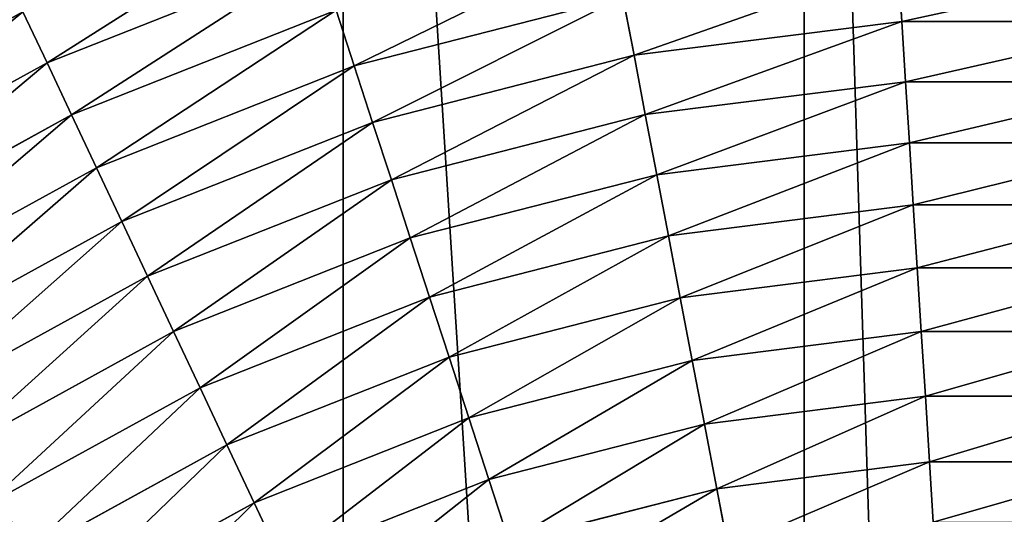
# Model space of a CAD drawing. Extents: x 0 to 4206, y 0 to 4198.
# Drawn here: x 1938 to 2098, y 2367 to 2447 of the extents above; entities that cross this region are included whole.
import ezdxf

# ---------------------------------------------------------------- set-up
doc = ezdxf.new("R2010")
doc.units = 0
doc.header["$LTSCALE"] = 25.4
doc.layers.get('0').update_dxf_attribs({"color": 13, "linetype": 'CONTINUOUS'})

msp = doc.modelspace()

# ---------------------------------------------------------------- linework, layer by layer
at = {"color": 253}
for p, q in [((1942.52, 2439.78, 498.79), (1986.52, 2457.2, 498.79)), ((1942.52, 2439.78, 498.79), (1986.52, 2457.2, 498.79)), ((2081.09, 2446.5, 529.23), (2080.49, 2456.12, 519.23)), ((2081.09, 2446.5, 529.23), (2080.49, 2456.12, 519.23)), ((1992.33, 2439.31, 519.23), (2035.88, 2450.49, 519.23)), ((1992.33, 2439.31, 519.23), (2035.88, 2450.49, 519.23)), ((2037.69, 2441.02, 529.23), (2035.88, 2450.49, 519.23)), ((2037.69, 2441.02, 529.23), (2035.88, 2450.49, 519.23)), ((1942.52, 2439.78, 498.79), (1938.62, 2448.07, 488.36)), ((1942.52, 2439.78, 498.79), (1938.62, 2448.07, 488.36)), ((1946.49, 2431.34, 509.08), (1989.4, 2448.33, 509.08)), ((1946.49, 2431.34, 509.08), (1989.4, 2448.33, 509.08)), ((1992.33, 2439.31, 519.23), (1989.4, 2448.33, 509.08)), ((1992.33, 2439.31, 519.23), (1989.4, 2448.33, 509.08)), ((2037.69, 2441.02, 529.23), (2081.09, 2446.5, 529.23)), ((2037.69, 2441.02, 529.23), (2081.09, 2446.5, 529.23)), ((2081.71, 2436.73, 539.07), (2081.09, 2446.5, 529.23)), ((2081.09, 2446.5, 529.23), (2124.84, 2446.5, 529.23)), ((2081.09, 2446.5, 529.23), (2124.84, 2446.5, 529.23)), ((2081.71, 2436.73, 539.07), (2081.09, 2446.5, 529.23)), ((1995.31, 2430.14, 529.23), (2037.69, 2441.02, 529.23)), ((1995.31, 2430.14, 529.23), (2037.69, 2441.02, 529.23)), ((2039.52, 2431.4, 539.07), (2037.69, 2441.02, 529.23)), ((2039.52, 2431.4, 539.07), (2037.69, 2441.02, 529.23)), ((1901.05, 2416.98, 498.79), (1942.52, 2439.78, 498.79)), ((1901.05, 2416.98, 498.79), (1942.52, 2439.78, 498.79)), ((1946.49, 2431.34, 509.08), (1942.52, 2439.78, 498.79)), ((1946.49, 2431.34, 509.08), (1942.52, 2439.78, 498.79)), ((1950.53, 2422.76, 519.23), (1992.33, 2439.31, 519.23)), ((1950.53, 2422.76, 519.23), (1992.33, 2439.31, 519.23)), ((1995.31, 2430.14, 529.23), (1992.33, 2439.31, 519.23)), ((1995.31, 2430.14, 529.23), (1992.33, 2439.31, 519.23)), ((2039.52, 2431.4, 539.07), (2081.71, 2436.73, 539.07)), ((2039.52, 2431.4, 539.07), (2081.71, 2436.73, 539.07)), ((2081.71, 2436.73, 539.07), (2124.23, 2436.73, 539.07)), ((2082.33, 2426.81, 548.77), (2081.71, 2436.73, 539.07)), ((2081.71, 2436.73, 539.07), (2124.23, 2436.73, 539.07)), ((2082.33, 2426.81, 548.77), (2081.71, 2436.73, 539.07)), ((1906.05, 2409.1, 509.08), (1946.49, 2431.34, 509.08)), ((1906.05, 2409.1, 509.08), (1946.49, 2431.34, 509.08)), ((1950.53, 2422.76, 519.23), (1946.49, 2431.34, 509.08)), ((1950.53, 2422.76, 519.23), (1946.49, 2431.34, 509.08)), ((1998.34, 2420.83, 539.07), (2039.52, 2431.4, 539.07)), ((1998.34, 2420.83, 539.07), (2039.52, 2431.4, 539.07)), ((2041.38, 2421.64, 548.77), (2039.52, 2431.4, 539.07)), ((2041.38, 2421.64, 548.77), (2039.52, 2431.4, 539.07)), ((1954.63, 2414.04, 529.23), (1995.31, 2430.14, 529.23)), ((1954.63, 2414.04, 529.23), (1995.31, 2430.14, 529.23)), ((1998.34, 2420.83, 539.07), (1995.31, 2430.14, 529.23)), ((1998.34, 2420.83, 539.07), (1995.31, 2430.14, 529.23)), ((2041.38, 2421.64, 548.77), (2082.33, 2426.81, 548.77)), ((2041.38, 2421.64, 548.77), (2082.33, 2426.81, 548.77)), ((2082.96, 2416.74, 558.32), (2082.33, 2426.81, 548.77)), ((2082.96, 2416.74, 558.32), (2082.33, 2426.81, 548.77)), ((2082.33, 2426.81, 548.77), (2123.6, 2426.81, 548.77)), ((2082.33, 2426.81, 548.77), (2123.6, 2426.81, 548.77)), ((1911.13, 2401.1, 519.23), (1950.53, 2422.76, 519.23)), ((1911.13, 2401.1, 519.23), (1950.53, 2422.76, 519.23)), ((1954.63, 2414.04, 529.23), (1950.53, 2422.76, 519.23)), ((1954.63, 2414.04, 529.23), (1950.53, 2422.76, 519.23)), ((1958.8, 2405.18, 539.07), (1998.34, 2420.83, 539.07)), ((1958.8, 2405.18, 539.07), (1998.34, 2420.83, 539.07)), ((2001.41, 2411.37, 548.77), (1998.34, 2420.83, 539.07)), ((2001.41, 2411.37, 548.77), (1998.34, 2420.83, 539.07)), ((2001.41, 2411.37, 548.77), (2041.38, 2421.64, 548.77)), ((2001.41, 2411.37, 548.77), (2041.38, 2421.64, 548.77)), ((2043.27, 2411.73, 558.32), (2041.38, 2421.64, 548.77)), ((2043.27, 2411.73, 558.32), (2041.38, 2421.64, 548.77)), ((2043.27, 2411.73, 558.32), (2082.96, 2416.74, 558.32)), ((2043.27, 2411.73, 558.32), (2082.96, 2416.74, 558.32)), ((2083.61, 2406.52, 567.7), (2082.96, 2416.74, 558.32)), ((2082.96, 2416.74, 558.32), (2122.97, 2416.74, 558.32)), ((2083.61, 2406.52, 567.7), (2082.96, 2416.74, 558.32)), ((2082.96, 2416.74, 558.32), (2122.97, 2416.74, 558.32)), ((1916.3, 2392.96, 529.23), (1954.63, 2414.04, 529.23)), ((1916.3, 2392.96, 529.23), (1954.63, 2414.04, 529.23)), ((1958.8, 2405.18, 539.07), (1954.63, 2414.04, 529.23)), ((1958.8, 2405.18, 539.07), (1954.63, 2414.04, 529.23)), ((1963.04, 2396.18, 548.77), (2001.41, 2411.37, 548.77)), ((1963.04, 2396.18, 548.77), (2001.41, 2411.37, 548.77)), ((2004.53, 2401.78, 558.32), (2001.41, 2411.37, 548.77)), ((2004.53, 2401.78, 558.32), (2001.41, 2411.37, 548.77)), ((2004.53, 2401.78, 558.32), (2043.27, 2411.73, 558.32)), ((2004.53, 2401.78, 558.32), (2043.27, 2411.73, 558.32)), ((2045.19, 2401.67, 567.7), (2043.27, 2411.73, 558.32)), ((2045.19, 2401.67, 567.7), (2043.27, 2411.73, 558.32)), ((2045.19, 2401.67, 567.7), (2083.61, 2406.52, 567.7)), ((2045.19, 2401.67, 567.7), (2083.61, 2406.52, 567.7)), ((2084.26, 2396.17, 576.93), (2083.61, 2406.52, 567.7)), ((2084.26, 2396.17, 576.93), (2083.61, 2406.52, 567.7)), ((2083.61, 2406.52, 567.7), (2122.33, 2406.52, 567.7)), ((2083.61, 2406.52, 567.7), (2122.33, 2406.52, 567.7)), ((1921.54, 2384.69, 539.07), (1958.8, 2405.18, 539.07)), ((1921.54, 2384.69, 539.07), (1958.8, 2405.18, 539.07)), ((1963.04, 2396.18, 548.77), (1958.8, 2405.18, 539.07)), ((1963.04, 2396.18, 548.77), (1958.8, 2405.18, 539.07)), ((1967.33, 2387.05, 558.32), (2004.53, 2401.78, 558.32)), ((1967.33, 2387.05, 558.32), (2004.53, 2401.78, 558.32)), ((2007.69, 2392.04, 567.7), (2004.53, 2401.78, 558.32)), ((2007.69, 2392.04, 567.7), (2004.53, 2401.78, 558.32)), ((2007.69, 2392.04, 567.7), (2045.19, 2401.67, 567.7)), ((2007.69, 2392.04, 567.7), (2045.19, 2401.67, 567.7)), ((2047.14, 2391.48, 576.93), (2045.19, 2401.67, 567.7)), ((2047.14, 2391.48, 576.93), (2045.19, 2401.67, 567.7)), ((1926.87, 2376.3, 548.77), (1963.04, 2396.18, 548.77)), ((1926.87, 2376.3, 548.77), (1963.04, 2396.18, 548.77)), ((1967.33, 2387.05, 558.32), (1963.04, 2396.18, 548.77)), ((1967.33, 2387.05, 558.32), (1963.04, 2396.18, 548.77)), ((2047.14, 2391.48, 576.93), (2084.26, 2396.17, 576.93)), ((2047.14, 2391.48, 576.93), (2084.26, 2396.17, 576.93)), ((2084.92, 2385.67, 586), (2084.26, 2396.17, 576.93)), ((2084.26, 2396.17, 576.93), (2121.67, 2396.17, 576.93)), ((2084.26, 2396.17, 576.93), (2121.67, 2396.17, 576.93)), ((2084.92, 2385.67, 586), (2084.26, 2396.17, 576.93)), ((1971.69, 2377.79, 567.7), (2007.69, 2392.04, 567.7)), ((1971.69, 2377.79, 567.7), (2007.69, 2392.04, 567.7)), ((2010.9, 2382.17, 576.93), (2007.69, 2392.04, 567.7)), ((2010.9, 2382.17, 576.93), (2007.69, 2392.04, 567.7)), ((2010.9, 2382.17, 576.93), (2047.14, 2391.48, 576.93)), ((2010.9, 2382.17, 576.93), (2047.14, 2391.48, 576.93)), ((2049.11, 2381.14, 586), (2047.14, 2391.48, 576.93)), ((2049.11, 2381.14, 586), (2047.14, 2391.48, 576.93)), ((1932.28, 2367.78, 558.32), (1967.33, 2387.05, 558.32)), ((1932.28, 2367.78, 558.32), (1967.33, 2387.05, 558.32)), ((1971.69, 2377.79, 567.7), (1967.33, 2387.05, 558.32)), ((1971.69, 2377.79, 567.7), (1967.33, 2387.05, 558.32)), ((2049.11, 2381.14, 586), (2084.92, 2385.67, 586)), ((2049.11, 2381.14, 586), (2084.92, 2385.67, 586)), ((2085.59, 2375.03, 594.91), (2084.92, 2385.67, 586)), ((2084.92, 2385.67, 586), (2121.01, 2385.67, 586)), ((2085.59, 2375.03, 594.91), (2084.92, 2385.67, 586)), ((2084.92, 2385.67, 586), (2121.01, 2385.67, 586)), ((1976.11, 2368.4, 576.93), (2010.9, 2382.17, 576.93)), ((1976.11, 2368.4, 576.93), (2010.9, 2382.17, 576.93)), ((2014.15, 2372.17, 586), (2010.9, 2382.17, 576.93)), ((2014.15, 2372.17, 586), (2010.9, 2382.17, 576.93)), ((2014.15, 2372.17, 586), (2049.11, 2381.14, 586)), ((2014.15, 2372.17, 586), (2049.11, 2381.14, 586)), ((2051.11, 2370.67, 594.91), (2049.11, 2381.14, 586)), ((2051.11, 2370.67, 594.91), (2049.11, 2381.14, 586)), ((1937.76, 2359.14, 567.7), (1971.69, 2377.79, 567.7)), ((1937.76, 2359.14, 567.7), (1971.69, 2377.79, 567.7)), ((1976.11, 2368.4, 576.93), (1971.69, 2377.79, 567.7)), ((1976.11, 2368.4, 576.93), (1971.69, 2377.79, 567.7)), ((2051.11, 2370.67, 594.91), (2085.59, 2375.03, 594.91)), ((2051.11, 2370.67, 594.91), (2085.59, 2375.03, 594.91)), ((2086.2, 2365.25, 602.75), (2085.59, 2375.03, 594.91)), ((2085.59, 2375.03, 594.91), (2120.34, 2375.03, 594.91)), ((2086.2, 2365.25, 602.75), (2085.59, 2375.03, 594.91)), ((2085.59, 2375.03, 594.91), (2120.34, 2375.03, 594.91)), ((1980.59, 2358.88, 586), (2014.15, 2372.17, 586)), ((1980.59, 2358.88, 586), (2014.15, 2372.17, 586)), ((2017.44, 2362.03, 594.91), (2014.15, 2372.17, 586)), ((2017.44, 2362.03, 594.91), (2014.15, 2372.17, 586)), ((2017.44, 2362.03, 594.91), (2051.11, 2370.67, 594.91)), ((2017.44, 2362.03, 594.91), (2051.11, 2370.67, 594.91)), ((2052.94, 2361.05, 602.75), (2051.11, 2370.67, 594.91)), ((2052.94, 2361.05, 602.75), (2051.11, 2370.67, 594.91)), ((1943.32, 2350.37, 576.93), (1976.11, 2368.4, 576.93)), ((1943.32, 2350.37, 576.93), (1976.11, 2368.4, 576.93)), ((1980.59, 2358.88, 586), (1976.11, 2368.4, 576.93)), ((1980.59, 2358.88, 586), (1976.11, 2368.4, 576.93))]:
    msp.add_line(p, q, dxfattribs=at)

# ---------------------------------------------------------------- meshes
at = {"color": 0}
mesh = msp.add_polyface(dxfattribs=at)
corners = [(1507.7, 2023.62, 0.16), (1507.7, 2174.02, 0.16), (1502.97, 2098.82, 0.16), (1521.82, 1949.6, 0.16), (1521.82, 2248.03, 0.16), (1545.1, 1877.94, 0.16), (1545.1, 2319.69, 0.16), (1577.18, 1809.76, 0.16), (1577.18, 2387.87, 0.16), (1617.56, 1746.14, 0.16), (1617.56, 2451.49, 0.16), (1665.58, 1688.09, 0.16), (1665.58, 2509.54, 0.16), (1720.51, 1636.51, 0.16), (1720.51, 2561.12, 0.16), (1781.47, 1592.22, 0.16), (1781.47, 2605.41, 0.16), (1847.5, 1555.92, 0.16), (1847.5, 2641.71, 0.16), (1917.56, 1528.18, 0.16), (1917.56, 2669.45, 0.16), (1990.54, 1509.44, 0.16), (1990.54, 2688.19, 0.16), (2065.29, 1500, 0.16), (2065.29, 2697.63, 0.16), (2102.97, 1500, 0.16), (2140.64, 2697.63, 0.16), (2140.64, 1500, 0.16), (2215.39, 1509.44, 0.16), (2215.39, 2688.19, 0.16), (2288.38, 1528.18, 0.16), (2288.38, 2669.45, 0.16), (2358.43, 1555.92, 0.16), (2358.43, 2641.71, 0.16), (2424.46, 1592.22, 0.16), (2424.46, 2605.41, 0.16), (2485.42, 1636.51, 0.16), (2485.42, 2561.12, 0.16), (2540.35, 1688.09, 0.16), (2540.35, 2509.54, 0.16), (2588.38, 1746.14, 0.16), (2588.38, 2451.49, 0.16), (2628.75, 1809.76, 0.16), (2628.75, 2387.87, 0.16), (2660.83, 1877.94, 0.16), (2660.83, 2319.69, 0.16), (2684.12, 1949.6, 0.16), (2684.12, 2248.03, 0.16), (2698.23, 2023.62, 0.16), (2698.23, 2174.02, 0.16), (2702.97, 2098.82, 0.16)]
mesh.append_faces([[corners[k] for k in face] for face in [(0, 1, 2), (49, 48, 50)]], dxfattribs={"vtx0": -1, "color": 0})
mesh.append_faces([[corners[k] for k in face] for face in [(1, 3, 4), (4, 5, 6), (6, 7, 8), (8, 9, 10), (10, 11, 12), (12, 13, 14), (14, 15, 16), (16, 17, 18), (18, 19, 20), (20, 21, 22), (22, 23, 24), (24, 25, 26), (26, 28, 29), (29, 30, 31), (31, 32, 33), (33, 34, 35), (35, 36, 37), (37, 38, 39), (39, 40, 41), (41, 42, 43), (43, 44, 45), (45, 46, 47), (47, 48, 49)]], dxfattribs={"vtx0": -1, "vtx1": -1, "color": 0})
mesh.append_faces([[corners[k] for k in face] for face in [(1, 0, 3), (4, 3, 5), (6, 5, 7), (8, 7, 9), (10, 9, 11), (12, 11, 13), (14, 13, 15), (16, 15, 17), (18, 17, 19), (20, 19, 21), (22, 21, 23), (24, 23, 25), (26, 25, 27), (26, 27, 28), (29, 28, 30), (31, 30, 32), (33, 32, 34), (35, 34, 36), (37, 36, 38), (39, 38, 40), (41, 40, 42), (43, 42, 44), (45, 44, 46), (47, 46, 48)]], dxfattribs={"vtx0": -1, "vtx2": -1, "color": 0})
at = {"color": 252}
mesh = msp.add_polyface(dxfattribs=at)
corners = [(1942.52, 2439.78, 498.79), (1983.69, 2465.91, 488.36), (1938.62, 2448.07, 488.36), (1986.52, 2457.2, 498.79)]
mesh.append_faces([[corners[k] for k in face] for face in [(0, 1, 2), (1, 0, 3)]], dxfattribs={"vtx0": -1, "color": 252})
mesh = msp.add_polyface(dxfattribs=at)
corners = [(1992.33, 2439.31, 519.23), (2034.1, 2459.8, 509.08), (1989.4, 2448.33, 509.08), (2035.88, 2450.49, 519.23)]
mesh.append_faces([[corners[k] for k in face] for face in [(0, 1, 2), (1, 0, 3)]], dxfattribs={"vtx0": -1, "color": 252})
mesh = msp.add_polyface(dxfattribs=at)
corners = [(1946.49, 2431.34, 509.08), (1986.52, 2457.2, 498.79), (1942.52, 2439.78, 498.79), (1989.4, 2448.33, 509.08)]
mesh.append_faces([[corners[k] for k in face] for face in [(0, 1, 2), (1, 0, 3)]], dxfattribs={"vtx0": -1, "color": 252})
mesh = msp.add_polyface(dxfattribs=at)
corners = [(1896.14, 2424.72, 488.36), (1934.79, 2456.22, 477.79), (1891.32, 2432.32, 477.79), (1938.62, 2448.07, 488.36)]
mesh.append_faces([[corners[k] for k in face] for face in [(0, 1, 2), (1, 0, 3)]], dxfattribs={"vtx0": -1, "color": 252})
mesh = msp.add_polyface(dxfattribs=at)
corners = [(2037.69, 2441.02, 529.23), (2080.49, 2456.12, 519.23), (2035.88, 2450.49, 519.23), (2081.09, 2446.5, 529.23)]
mesh.append_faces([[corners[k] for k in face] for face in [(0, 1, 2), (1, 0, 3)]], dxfattribs={"vtx0": -1, "color": 252})
mesh = msp.add_polyface(dxfattribs=at)
corners = [(2081.09, 2446.5, 529.23), (2125.45, 2456.12, 519.23), (2080.49, 2456.12, 519.23), (2124.84, 2446.5, 529.23)]
mesh.append_faces([[corners[k] for k in face] for face in [(0, 1, 2), (1, 0, 3)]], dxfattribs={"vtx0": -1, "color": 252})
mesh = msp.add_polyface(dxfattribs=at)
corners = [(1995.31, 2430.14, 529.23), (2035.88, 2450.49, 519.23), (1992.33, 2439.31, 519.23), (2037.69, 2441.02, 529.23)]
mesh.append_faces([[corners[k] for k in face] for face in [(0, 1, 2), (1, 0, 3)]], dxfattribs={"vtx0": -1, "color": 252})
mesh = msp.add_polyface(dxfattribs=at)
corners = [(1901.05, 2416.98, 498.79), (1938.62, 2448.07, 488.36), (1896.14, 2424.72, 488.36), (1942.52, 2439.78, 498.79)]
mesh.append_faces([[corners[k] for k in face] for face in [(0, 1, 2), (1, 0, 3)]], dxfattribs={"vtx0": -1, "color": 252})
mesh = msp.add_polyface(dxfattribs=at)
corners = [(1950.53, 2422.76, 519.23), (1989.4, 2448.33, 509.08), (1946.49, 2431.34, 509.08), (1992.33, 2439.31, 519.23)]
mesh.append_faces([[corners[k] for k in face] for face in [(0, 1, 2), (1, 0, 3)]], dxfattribs={"vtx0": -1, "color": 252})
mesh = msp.add_polyface(dxfattribs=at)
corners = [(2039.52, 2431.4, 539.07), (2081.09, 2446.5, 529.23), (2037.69, 2441.02, 529.23), (2081.71, 2436.73, 539.07)]
mesh.append_faces([[corners[k] for k in face] for face in [(0, 1, 2), (1, 0, 3)]], dxfattribs={"vtx0": -1, "color": 252})
mesh = msp.add_polyface(dxfattribs=at)
corners = [(2081.71, 2436.73, 539.07), (2124.84, 2446.5, 529.23), (2081.09, 2446.5, 529.23), (2124.23, 2436.73, 539.07)]
mesh.append_faces([[corners[k] for k in face] for face in [(0, 1, 2), (1, 0, 3)]], dxfattribs={"vtx0": -1, "color": 252})
mesh = msp.add_polyface(dxfattribs=at)
corners = [(1998.34, 2420.83, 539.07), (2037.69, 2441.02, 529.23), (1995.31, 2430.14, 529.23), (2039.52, 2431.4, 539.07)]
mesh.append_faces([[corners[k] for k in face] for face in [(0, 1, 2), (1, 0, 3)]], dxfattribs={"vtx0": -1, "color": 252})
mesh = msp.add_polyface(dxfattribs=at)
corners = [(1906.05, 2409.1, 509.08), (1942.52, 2439.78, 498.79), (1901.05, 2416.98, 498.79), (1946.49, 2431.34, 509.08)]
mesh.append_faces([[corners[k] for k in face] for face in [(0, 1, 2), (1, 0, 3)]], dxfattribs={"vtx0": -1, "color": 252})
mesh = msp.add_polyface(dxfattribs=at)
corners = [(1954.63, 2414.04, 529.23), (1992.33, 2439.31, 519.23), (1950.53, 2422.76, 519.23), (1995.31, 2430.14, 529.23)]
mesh.append_faces([[corners[k] for k in face] for face in [(0, 1, 2), (1, 0, 3)]], dxfattribs={"vtx0": -1, "color": 252})
mesh = msp.add_polyface(dxfattribs=at)
corners = [(2041.38, 2421.64, 548.77), (2081.71, 2436.73, 539.07), (2039.52, 2431.4, 539.07), (2082.33, 2426.81, 548.77)]
mesh.append_faces([[corners[k] for k in face] for face in [(0, 1, 2), (1, 0, 3)]], dxfattribs={"vtx0": -1, "color": 252})
mesh = msp.add_polyface(dxfattribs=at)
corners = [(2082.33, 2426.81, 548.77), (2124.23, 2436.73, 539.07), (2081.71, 2436.73, 539.07), (2123.6, 2426.81, 548.77)]
mesh.append_faces([[corners[k] for k in face] for face in [(0, 1, 2), (1, 0, 3)]], dxfattribs={"vtx0": -1, "color": 252})
mesh = msp.add_polyface(dxfattribs=at)
corners = [(1911.13, 2401.1, 519.23), (1946.49, 2431.34, 509.08), (1906.05, 2409.1, 509.08), (1950.53, 2422.76, 519.23)]
mesh.append_faces([[corners[k] for k in face] for face in [(0, 1, 2), (1, 0, 3)]], dxfattribs={"vtx0": -1, "color": 252})
mesh = msp.add_polyface(dxfattribs=at)
corners = [(2001.41, 2411.37, 548.77), (2039.52, 2431.4, 539.07), (1998.34, 2420.83, 539.07), (2041.38, 2421.64, 548.77)]
mesh.append_faces([[corners[k] for k in face] for face in [(0, 1, 2), (1, 0, 3)]], dxfattribs={"vtx0": -1, "color": 252})
mesh = msp.add_polyface(dxfattribs=at)
corners = [(1958.8, 2405.18, 539.07), (1995.31, 2430.14, 529.23), (1954.63, 2414.04, 529.23), (1998.34, 2420.83, 539.07)]
mesh.append_faces([[corners[k] for k in face] for face in [(0, 1, 2), (1, 0, 3)]], dxfattribs={"vtx0": -1, "color": 252})
mesh = msp.add_polyface(dxfattribs=at)
corners = [(2043.27, 2411.73, 558.32), (2082.33, 2426.81, 548.77), (2041.38, 2421.64, 548.77), (2082.96, 2416.74, 558.32)]
mesh.append_faces([[corners[k] for k in face] for face in [(0, 1, 2), (1, 0, 3)]], dxfattribs={"vtx0": -1, "color": 252})
mesh = msp.add_polyface(dxfattribs=at)
corners = [(2082.96, 2416.74, 558.32), (2123.6, 2426.81, 548.77), (2082.33, 2426.81, 548.77), (2122.97, 2416.74, 558.32)]
mesh.append_faces([[corners[k] for k in face] for face in [(0, 1, 2), (1, 0, 3)]], dxfattribs={"vtx0": -1, "color": 252})
mesh = msp.add_polyface(dxfattribs=at)
corners = [(1916.3, 2392.96, 529.23), (1950.53, 2422.76, 519.23), (1911.13, 2401.1, 519.23), (1954.63, 2414.04, 529.23)]
mesh.append_faces([[corners[k] for k in face] for face in [(0, 1, 2), (1, 0, 3)]], dxfattribs={"vtx0": -1, "color": 252})
mesh = msp.add_polyface(dxfattribs=at)
corners = [(1963.04, 2396.18, 548.77), (1998.34, 2420.83, 539.07), (1958.8, 2405.18, 539.07), (2001.41, 2411.37, 548.77)]
mesh.append_faces([[corners[k] for k in face] for face in [(0, 1, 2), (1, 0, 3)]], dxfattribs={"vtx0": -1, "color": 252})
mesh = msp.add_polyface(dxfattribs=at)
corners = [(2004.53, 2401.78, 558.32), (2041.38, 2421.64, 548.77), (2001.41, 2411.37, 548.77), (2043.27, 2411.73, 558.32)]
mesh.append_faces([[corners[k] for k in face] for face in [(0, 1, 2), (1, 0, 3)]], dxfattribs={"vtx0": -1, "color": 252})
mesh = msp.add_polyface(dxfattribs=at)
corners = [(2045.19, 2401.67, 567.7), (2082.96, 2416.74, 558.32), (2043.27, 2411.73, 558.32), (2083.61, 2406.52, 567.7)]
mesh.append_faces([[corners[k] for k in face] for face in [(0, 1, 2), (1, 0, 3)]], dxfattribs={"vtx0": -1, "color": 252})
mesh = msp.add_polyface(dxfattribs=at)
corners = [(2083.61, 2406.52, 567.7), (2122.97, 2416.74, 558.32), (2082.96, 2416.74, 558.32), (2122.33, 2406.52, 567.7)]
mesh.append_faces([[corners[k] for k in face] for face in [(0, 1, 2), (1, 0, 3)]], dxfattribs={"vtx0": -1, "color": 252})
mesh = msp.add_polyface(dxfattribs=at)
corners = [(1921.54, 2384.69, 539.07), (1954.63, 2414.04, 529.23), (1916.3, 2392.96, 529.23), (1958.8, 2405.18, 539.07)]
mesh.append_faces([[corners[k] for k in face] for face in [(0, 1, 2), (1, 0, 3)]], dxfattribs={"vtx0": -1, "color": 252})
mesh = msp.add_polyface(dxfattribs=at)
corners = [(1967.33, 2387.05, 558.32), (2001.41, 2411.37, 548.77), (1963.04, 2396.18, 548.77), (2004.53, 2401.78, 558.32)]
mesh.append_faces([[corners[k] for k in face] for face in [(0, 1, 2), (1, 0, 3)]], dxfattribs={"vtx0": -1, "color": 252})
mesh = msp.add_polyface(dxfattribs=at)
corners = [(2007.69, 2392.04, 567.7), (2043.27, 2411.73, 558.32), (2004.53, 2401.78, 558.32), (2045.19, 2401.67, 567.7)]
mesh.append_faces([[corners[k] for k in face] for face in [(0, 1, 2), (1, 0, 3)]], dxfattribs={"vtx0": -1, "color": 252})
mesh = msp.add_polyface(dxfattribs=at)
corners = [(2047.14, 2391.48, 576.93), (2083.61, 2406.52, 567.7), (2045.19, 2401.67, 567.7), (2084.26, 2396.17, 576.93)]
mesh.append_faces([[corners[k] for k in face] for face in [(0, 1, 2), (1, 0, 3)]], dxfattribs={"vtx0": -1, "color": 252})
mesh = msp.add_polyface(dxfattribs=at)
corners = [(2084.26, 2396.17, 576.93), (2122.33, 2406.52, 567.7), (2083.61, 2406.52, 567.7), (2121.67, 2396.17, 576.93)]
mesh.append_faces([[corners[k] for k in face] for face in [(0, 1, 2), (1, 0, 3)]], dxfattribs={"vtx0": -1, "color": 252})
mesh = msp.add_polyface(dxfattribs=at)
corners = [(1926.87, 2376.3, 548.77), (1958.8, 2405.18, 539.07), (1921.54, 2384.69, 539.07), (1963.04, 2396.18, 548.77)]
mesh.append_faces([[corners[k] for k in face] for face in [(0, 1, 2), (1, 0, 3)]], dxfattribs={"vtx0": -1, "color": 252})
mesh = msp.add_polyface(dxfattribs=at)
corners = [(1971.69, 2377.79, 567.7), (2004.53, 2401.78, 558.32), (1967.33, 2387.05, 558.32), (2007.69, 2392.04, 567.7)]
mesh.append_faces([[corners[k] for k in face] for face in [(0, 1, 2), (1, 0, 3)]], dxfattribs={"vtx0": -1, "color": 252})
mesh = msp.add_polyface(dxfattribs=at)
corners = [(2010.9, 2382.17, 576.93), (2045.19, 2401.67, 567.7), (2007.69, 2392.04, 567.7), (2047.14, 2391.48, 576.93)]
mesh.append_faces([[corners[k] for k in face] for face in [(0, 1, 2), (1, 0, 3)]], dxfattribs={"vtx0": -1, "color": 252})
mesh = msp.add_polyface(dxfattribs=at)
corners = [(1932.28, 2367.78, 558.32), (1963.04, 2396.18, 548.77), (1926.87, 2376.3, 548.77), (1967.33, 2387.05, 558.32)]
mesh.append_faces([[corners[k] for k in face] for face in [(0, 1, 2), (1, 0, 3)]], dxfattribs={"vtx0": -1, "color": 252})
mesh = msp.add_polyface(dxfattribs=at)
corners = [(2049.11, 2381.14, 586), (2084.26, 2396.17, 576.93), (2047.14, 2391.48, 576.93), (2084.92, 2385.67, 586)]
mesh.append_faces([[corners[k] for k in face] for face in [(0, 1, 2), (1, 0, 3)]], dxfattribs={"vtx0": -1, "color": 252})
mesh = msp.add_polyface(dxfattribs=at)
corners = [(2084.92, 2385.67, 586), (2121.67, 2396.17, 576.93), (2084.26, 2396.17, 576.93), (2121.01, 2385.67, 586)]
mesh.append_faces([[corners[k] for k in face] for face in [(0, 1, 2), (1, 0, 3)]], dxfattribs={"vtx0": -1, "color": 252})
mesh = msp.add_polyface(dxfattribs=at)
corners = [(1976.11, 2368.4, 576.93), (2007.69, 2392.04, 567.7), (1971.69, 2377.79, 567.7), (2010.9, 2382.17, 576.93)]
mesh.append_faces([[corners[k] for k in face] for face in [(0, 1, 2), (1, 0, 3)]], dxfattribs={"vtx0": -1, "color": 252})
mesh = msp.add_polyface(dxfattribs=at)
corners = [(2014.15, 2372.17, 586), (2047.14, 2391.48, 576.93), (2010.9, 2382.17, 576.93), (2049.11, 2381.14, 586)]
mesh.append_faces([[corners[k] for k in face] for face in [(0, 1, 2), (1, 0, 3)]], dxfattribs={"vtx0": -1, "color": 252})
mesh = msp.add_polyface(dxfattribs=at)
corners = [(1937.76, 2359.14, 567.7), (1967.33, 2387.05, 558.32), (1932.28, 2367.78, 558.32), (1971.69, 2377.79, 567.7)]
mesh.append_faces([[corners[k] for k in face] for face in [(0, 1, 2), (1, 0, 3)]], dxfattribs={"vtx0": -1, "color": 252})
mesh = msp.add_polyface(dxfattribs=at)
corners = [(2051.11, 2370.67, 594.91), (2084.92, 2385.67, 586), (2049.11, 2381.14, 586), (2085.59, 2375.03, 594.91)]
mesh.append_faces([[corners[k] for k in face] for face in [(0, 1, 2), (1, 0, 3)]], dxfattribs={"vtx0": -1, "color": 252})
mesh = msp.add_polyface(dxfattribs=at)
corners = [(2085.59, 2375.03, 594.91), (2121.01, 2385.67, 586), (2084.92, 2385.67, 586), (2120.34, 2375.03, 594.91)]
mesh.append_faces([[corners[k] for k in face] for face in [(0, 1, 2), (1, 0, 3)]], dxfattribs={"vtx0": -1, "color": 252})
mesh = msp.add_polyface(dxfattribs=at)
corners = [(1980.59, 2358.88, 586), (2010.9, 2382.17, 576.93), (1976.11, 2368.4, 576.93), (2014.15, 2372.17, 586)]
mesh.append_faces([[corners[k] for k in face] for face in [(0, 1, 2), (1, 0, 3)]], dxfattribs={"vtx0": -1, "color": 252})
mesh = msp.add_polyface(dxfattribs=at)
corners = [(2017.44, 2362.03, 594.91), (2049.11, 2381.14, 586), (2014.15, 2372.17, 586), (2051.11, 2370.67, 594.91)]
mesh.append_faces([[corners[k] for k in face] for face in [(0, 1, 2), (1, 0, 3)]], dxfattribs={"vtx0": -1, "color": 252})
mesh = msp.add_polyface(dxfattribs=at)
corners = [(1943.32, 2350.37, 576.93), (1971.69, 2377.79, 567.7), (1937.76, 2359.14, 567.7), (1976.11, 2368.4, 576.93)]
mesh.append_faces([[corners[k] for k in face] for face in [(0, 1, 2), (1, 0, 3)]], dxfattribs={"vtx0": -1, "color": 252})
mesh = msp.add_polyface(dxfattribs=at)
corners = [(2052.94, 2361.05, 602.75), (2085.59, 2375.03, 594.91), (2051.11, 2370.67, 594.91), (2086.2, 2365.25, 602.75)]
mesh.append_faces([[corners[k] for k in face] for face in [(0, 1, 2), (1, 0, 3)]], dxfattribs={"vtx0": -1, "color": 252})
mesh = msp.add_polyface(dxfattribs=at)
corners = [(2086.2, 2365.25, 602.75), (2120.34, 2375.03, 594.91), (2085.59, 2375.03, 594.91), (2119.73, 2365.25, 602.75)]
mesh.append_faces([[corners[k] for k in face] for face in [(0, 1, 2), (1, 0, 3)]], dxfattribs={"vtx0": -1, "color": 252})
mesh = msp.add_polyface(dxfattribs=at)
corners = [(1985.13, 2349.23, 594.91), (2014.15, 2372.17, 586), (1980.59, 2358.88, 586), (2017.44, 2362.03, 594.91)]
mesh.append_faces([[corners[k] for k in face] for face in [(0, 1, 2), (1, 0, 3)]], dxfattribs={"vtx0": -1, "color": 252})
mesh = msp.add_polyface(dxfattribs=at)
corners = [(2020.47, 2352.71, 602.75), (2051.11, 2370.67, 594.91), (2017.44, 2362.03, 594.91), (2052.94, 2361.05, 602.75)]
mesh.append_faces([[corners[k] for k in face] for face in [(0, 1, 2), (1, 0, 3)]], dxfattribs={"vtx0": -1, "color": 252})
mesh = msp.add_polyface(dxfattribs=at)
corners = [(1948.96, 2341.49, 586), (1976.11, 2368.4, 576.93), (1943.32, 2350.37, 576.93), (1980.59, 2358.88, 586)]
mesh.append_faces([[corners[k] for k in face] for face in [(0, 1, 2), (1, 0, 3)]], dxfattribs={"vtx0": -1, "color": 252})

doc.saveas('drawing.dxf')
